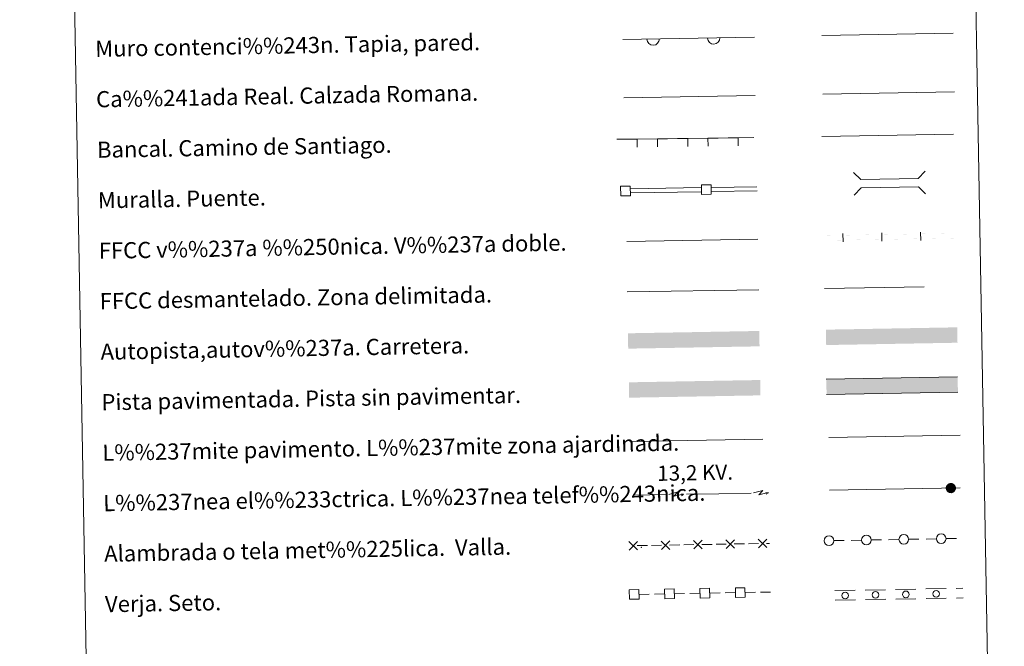
# Model space of a CAD drawing. Units: metres. Extents: x 621094 to 625601, y 685341 to 688389.
# Drawn here: x 621413 to 621900, y 685677 to 685987 of the extents above; entities that cross this region are included whole.
import ezdxf
from ezdxf.enums import TextEntityAlignment as Align

# ---------------------------------------------------------------- set-up
doc = ezdxf.new("R2010")
doc.units = ezdxf.units.M
doc.header["$MEASUREMENT"] = 0
doc.linetypes.add('DGN Style 3', pattern=[69.041409, 49.315292, -19.726117])
doc.layers.add('Carátula', color=7, linetype='Continuous', lineweight=5)
doc.styles.add('Style-arial', font='arial.shx', dxfattribs={"bigfont": 'arialbig.shx'})
doc.styles.add('Style-Helvetica-Narrow-Oblique', font='txt')

msp = doc.modelspace()

# ---------------------------------------------------------------- hatches: boundary and pattern name
at = {"layer": 'Carátula', "linetype": 'Continuous', "lineweight": 5, "extrusion": (0, 0, -1)}
h = msp.add_hatch(color=250, dxfattribs=at)
edge = h.paths.add_edge_path()
edge.add_arc((-621873.43, 685755.04), 2.56, 195.1487, 555.1487)

# ---------------------------------------------------------------- linework, layer by layer
at = {"layer": 'Carátula', "color": 1, "linetype": 'Continuous', "lineweight": 15}
for p, q in [((621711.12, 685977.1), (621776.19, 685978.25)), ((621708.22, 685927.7), (621713.22, 685927.76)), ((621713.22, 685927.76), (621718.22, 685927.82)), ((621718.22, 685927.82), (621728.22, 685927.94)), ((621728.22, 685927.94), (621733.22, 685928.01)), ((621733.22, 685928.01), (621738.22, 685928.07)), ((621738.22, 685928.07), (621743.22, 685928.13)), ((621743.22, 685928.13), (621753.22, 685928.25)), ((621753.22, 685928.25), (621758.22, 685928.31)), ((621758.22, 685928.31), (621763.22, 685928.37)), ((621763.22, 685928.37), (621768.22, 685928.43)), ((621768.22, 685928.43), (621775.98, 685928.53)), ((621714.92, 685903.15), (621749.92, 685903.77)), ((621754.92, 685903.86), (621777.5, 685904.26)), ((621714.96, 685901.15), (621749.95, 685901.77)), ((621754.95, 685901.86), (621777.54, 685902.26))]:
    msp.add_line(p, q, dxfattribs=at)
at = {"layer": 'Carátula', "color": 250, "linetype": 'Continuous', "lineweight": 5}
for p, q in [((621711.62, 685948.25), (621776.59, 685949.39)), ((621810.08, 685950.12), (621875.16, 685951.27)), ((621813.45, 685753.99), (621878.04, 685755.13)), ((621766.27, 685727.38), (621771.27, 685727.46)), ((621773.27, 685727.5), (621778.27, 685727.59)), ((621782.27, 685727.66), (621783.69, 685727.68)), ((621815.66, 685729.02), (621820.66, 685729.11)), ((621824.16, 685729.17), (621829.16, 685729.26)), ((621834.16, 685729.35), (621839.16, 685729.44)), ((621842.66, 685729.5), (621847.65, 685729.59)), ((621852.65, 685729.68), (621857.65, 685729.76)), ((621861.15, 685729.83), (621866.15, 685729.91)), ((621871.15, 685730), (621876.15, 685730.09)), ((621718.28, 685726.54), (621723.28, 685726.62)), ((621725.28, 685726.66), (621730.28, 685726.75)), ((621734.28, 685726.82), (621739.28, 685726.9)), ((621741.28, 685726.94), (621746.28, 685727.03)), ((621750.27, 685727.1), (621755.27, 685727.18)), ((621757.27, 685727.22), (621762.27, 685727.31)), ((621754.2, 685703.05), (621759.2, 685703.14)), ((621761.7, 685703.18), (621766.7, 685703.27)), ((621771.7, 685703.36), (621776.7, 685703.45)), ((621779.2, 685703.49), (621784.12, 685703.58)), ((621719.21, 685702.43), (621724.21, 685702.52)), ((621726.71, 685702.57), (621731.71, 685702.65)), ((621736.71, 685702.74), (621741.71, 685702.83)), ((621744.21, 685702.88), (621749.2, 685702.96))]:
    msp.add_line(p, q, dxfattribs=at)
at = {"layer": 'Carátula', "color": 250, "linetype": 'Continuous', "lineweight": 5, "ltscale": 0.4}
for p, q in [((621809.62, 685929.08), (621874.7, 685930.23)), ((621713.03, 685877.12), (621777.96, 685878.27))]:
    msp.add_line(p, q, dxfattribs=at)
at = {"layer": 'Carátula', "color": 7, "linetype": 'Continuous', "lineweight": 5, "ltscale": 0.3}
msp.add_line((621713.32, 685852.12), (621778.4, 685853.27), dxfattribs=at)
at = {"layer": 'Carátula', "color": 92, "linetype": 'Continuous', "lineweight": 5}
for p, q in [((621812.99, 685780.05), (621877.98, 685781.19)), ((621816.1, 685704.3), (621826.1, 685704.48)), ((621831.1, 685704.57), (621841.1, 685704.74)), ((621846.09, 685704.83), (621856.09, 685705.01)), ((621861.09, 685705.1), (621871.09, 685705.27)), ((621876.09, 685705.36), (621879.42, 685705.42)), ((621816.18, 685699.55), (621826.18, 685699.73)), ((621831.18, 685699.82), (621841.18, 685700)), ((621846.18, 685700.08), (621856.18, 685700.26)), ((621861.18, 685700.35), (621871.17, 685700.52)), ((621876.17, 685700.61), (621879.5, 685700.67))]:
    msp.add_line(p, q, dxfattribs=at)
at = {"layer": 'Carátula', "color": 1, "linetype": 'Continuous', "lineweight": 5}
msp.add_line((621715.31, 685778.17), (621780.44, 685779.31), dxfattribs=at)
at = {"layer": 'Carátula', "color": 6, "linetype": 'Continuous', "lineweight": 5}
for p, q in [((621716.57, 685751.53), (621732.57, 685751.81)), ((621742.57, 685751.99), (621758.56, 685752.27)), ((621758.56, 685752.27), (621774.56, 685752.55))]:
    msp.add_line(p, q, dxfattribs=at)
at = {"layer": 'Carátula', "color": 1, "linetype": 'Continuous', "lineweight": 5, "flags": 128}
for points in [[(621809.57, 685979.11), (621874.63, 685980.25)], [(621825.34, 685911.27), (621828.94, 685907.79), (621857.28, 685908.3), (621860.76, 685911.89)], [(621825.54, 685900.02), (621829.02, 685903.61), (621857.35, 685904.11), (621860.96, 685900.64)]]:
    msp.add_lwpolyline(points, dxfattribs=at)
at = {"layer": 'Carátula', "color": 1, "linetype": 'Continuous', "lineweight": 15, "flags": 128}
for points in [[(621718.26, 685923.82), (621718.21, 685927.82)], [(621728.26, 685923.94), (621728.21, 685927.94)], [(621743.26, 685924.13), (621743.21, 685928.13)], [(621753.26, 685924.25), (621753.21, 685928.25)], [(621768.26, 685924.43), (621768.21, 685928.43)]]:
    msp.add_lwpolyline(points, dxfattribs=at)
at = {"layer": 'Carátula', "color": 7, "linetype": 'Continuous', "lineweight": 5, "flags": 128}
for points in [[(621820.13, 685876.91), (621820.05, 685881.11)], [(621839.32, 685877.25), (621839.25, 685881.45)], [(621858.52, 685877.59), (621858.45, 685881.79)]]:
    msp.add_lwpolyline(points, dxfattribs=at)
at = {"layer": 'Carátula', "color": 250, "linetype": 'DGN Style 3', "lineweight": 5, "flags": 128}
msp.add_lwpolyline([(621810.93, 685853.84), (621876, 685854.99)], dxfattribs=at)
at = {"layer": 'Carátula', "color": 250, "linetype": 'Continuous', "lineweight": 5, "flags": 128}
for points in [[(621876.79, 685810.19), (621811.8, 685809.04)], [(621811.94, 685801.42), (621876.93, 685802.57)], [(621714.14, 685728.56), (621718.41, 685724.43)], [(621718.34, 685728.63), (621714.22, 685724.36)], [(621730.14, 685728.84), (621734.41, 685724.71)], [(621734.34, 685728.91), (621730.21, 685724.64)], [(621746.14, 685729.12), (621750.41, 685724.99)], [(621750.34, 685729.19), (621746.21, 685724.92)], [(621762.13, 685729.4), (621766.41, 685725.27)], [(621766.33, 685729.47), (621762.21, 685725.2)], [(621778.13, 685729.68), (621782.4, 685725.55)], [(621782.33, 685729.75), (621778.21, 685725.48)]]:
    msp.add_lwpolyline(points, dxfattribs=at)
at = {"layer": 'Carátula', "color": 6, "linetype": 'Continuous', "lineweight": 5, "extrusion": (0.85311, -0.518341, 0.059382), "flags": 128}
for points, elevation in [([(908895.72, -10357.18), (908899.12, -10412.38), (908896.27, -10402.8), (908899.6, -10458.95)], 174956.95), ([(908918.16, -10359.29), (908921.56, -10414.48), (908918.71, -10404.91), (908922.04, -10461.06)], 174992.4)]:
    msp.add_lwpolyline(points, dxfattribs=dict(at, elevation=elevation))
at = {"layer": 'Carátula', "color": 6, "linetype": 'Continuous', "lineweight": 5, "extrusion": (0.994508, -0.103968, 0.011989), "flags": 128}
for points, elevation in [([(746680.94, -6508.6), (746680.94, -6610.2)], 547029.88), ([(746686.04, -6509.1), (746686.04, -6610.7)], 547071.57)]:
    msp.add_lwpolyline(points, dxfattribs=dict(at, elevation=elevation))
at = {"layer": 'Carátula', "color": 6, "linetype": 'Continuous', "lineweight": 5, "extrusion": (0.835661, 0.548626, 0.026087), "flags": 128}
for points, elevation in [([(232031.69, -23325.76), (232031.69, -23376.1)], 895786.08), ([(232009.26, -23326.69), (232009.26, -23377.02)], 895821.58)]:
    msp.add_lwpolyline(points, dxfattribs=dict(at, elevation=elevation))
at = {"layer": 'Carátula', "color": 250, "linetype": 'Continuous', "lineweight": 5}
for centre in [(621868.65, 685729.96), (621813.16, 685728.98), (621831.66, 685729.31), (621850.16, 685729.63)]:
    msp.add_circle(centre, 2.39, dxfattribs=at)
at = {"layer": 'Carátula', "color": 92, "linetype": 'Continuous', "lineweight": 5, "extrusion": (0, 0, -1)}
for centre in [(-621821.14, 685701.89), (-621836.14, 685702.16), (-621851.14, 685702.42), (-621866.13, 685702.69)]:
    msp.add_circle(centre, 1.64, dxfattribs=at)
at = {"layer": 'Carátula', "color": 1, "linetype": 'Continuous', "lineweight": 15}
for centre in [(621726.12, 685977.37), (621756.11, 685977.9)]:
    msp.add_arc(centre, 3.08, 181.0125, 1.0125, dxfattribs=at)
at = {"layer": 'Carátula', "color": 2, "linetype": 'Continuous', "lineweight": 5}
msp.add_point((621720.29, 685725.75), dxfattribs=at)
at = {"layer": 'Carátula', "color": 7, "linetype": 'Continuous', "lineweight": 0}
for points in [[(621811.07, 685880.07), (621829.07, 685880.38), (621811.07, 685880.04), (621829.07, 685880.35)], [(621830.27, 685880.4), (621848.26, 685880.72), (621830.27, 685880.37), (621848.26, 685880.69)], [(621849.5, 685878.34), (621867.5, 685878.66), (621849.51, 685878.31), (621867.5, 685878.63)], [(621811.11, 685877.67), (621829.11, 685877.98), (621811.11, 685877.64), (621829.11, 685877.95)], [(621830.31, 685878.01), (621848.31, 685878.32), (621830.31, 685877.98), (621848.31, 685878.29)]]:
    msp.add_solid(points, dxfattribs=at)
at = {"layer": 'Carátula', "color": 7, "linetype": 'Continuous', "lineweight": 0, "extrusion": (0, 0, -1)}
for points in [[(-621849.46, 685880.74), (-621867.46, 685881.06), (-621849.46, 685880.71), (-621867.46, 685881.03)], [(-621868.66, 685881.08), (-621875.54, 685881.2), (-621868.66, 685881.05), (-621875.54, 685881.17)], [(-621868.7, 685878.68), (-621875.58, 685878.81), (-621868.7, 685878.65), (-621875.58, 685878.78)]]:
    msp.add_solid(points, dxfattribs=at)
at = {"layer": 'Carátula', "color": 20, "linetype": 'Continuous', "lineweight": 5}
for points in [[(621713.64, 685831.67), (621713.77, 685824.07), (621778.63, 685832.82), (621778.76, 685825.21)], [(621811.6, 685833.47), (621811.74, 685825.85), (621876.59, 685834.62), (621876.73, 685827)]]:
    msp.add_solid(points, dxfattribs=at)
at = {"layer": 'Carátula', "color": 45, "linetype": 'Continuous', "lineweight": 5, "extrusion": (0, 0, -1)}
msp.add_solid([(-621714.11, 685807.4), (-621714.24, 685799.79), (-621779.1, 685808.54), (-621779.23, 685800.94)], dxfattribs=at)
at = {"layer": 'Carátula', "color": 7, "linetype": 'Continuous', "lineweight": 5, "extrusion": (0, 0, -1)}
msp.add_solid([(-621811.8, 685809.04), (-621811.94, 685801.42), (-621876.79, 685810.19), (-621876.93, 685802.57)], dxfattribs=at)
at = {"layer": 'Carátula', "color": 7, "linetype": 'Continuous', "lineweight": 5}
for points in [[(621146.73, 685340.95), (625601.04, 685419.45), (625548.7, 688389), (621094.39, 688310.5)], [(621420.71, 687078.13), (621866.57, 687085.98), (621896.3, 685399.17), (621450.45, 685391.31)]]:
    msp.add_3dface(points, dxfattribs=at)
at = {"layer": 'Carátula', "color": 1, "linetype": 'Continuous', "lineweight": 15}
for points in [[(621710.11, 685899.7), (621714.85, 685899.78), (621714.77, 685904.53), (621710.02, 685904.45)], [(621750.1, 685900.4), (621754.85, 685900.49), (621754.76, 685905.24), (621750.02, 685905.15)]]:
    msp.add_3dface(points, dxfattribs=at)
at = {"layer": 'Carátula', "color": 250, "linetype": 'Continuous', "lineweight": 5}
for points in [[(621714.38, 685699.97), (621719.13, 685700.06), (621719.04, 685704.8), (621714.29, 685704.72)], [(621731.88, 685700.28), (621736.62, 685700.36), (621736.54, 685705.11), (621731.79, 685705.03)], [(621749.37, 685700.59), (621754.12, 685700.67), (621754.04, 685705.42), (621749.29, 685705.34)], [(621766.87, 685700.9), (621771.62, 685700.98), (621771.54, 685705.73), (621766.79, 685705.65)]]:
    msp.add_3dface(points, dxfattribs=at)

# ---------------------------------------------------------------- texts
at = {"layer": 'Carátula', "color": 7, "linetype": 'Continuous', "lineweight": 5, "style": 'Style-arial'}
for s, p in [('Muro contenci%%243n. Tapia, pared.', (621450.04, 685972.5)), ('Ca%%241ada Real. Calzada Romana.', (621450.47, 685947.51)), ('Bancal. Camino de Santiago.', (621450.92, 685922.51)), ('Muralla. Puente.', (621451.36, 685897.51)), ('FFCC v%%237a %%250nica. V%%237a doble.', (621451.79, 685872.52)), ('FFCC desmantelado. Zona delimitada.', (621452.24, 685847.52)), ('Autopista,autov%%237a. Carretera.', (621452.67, 685822.53)), ('Pista pavimentada. Pista sin pavimentar.', (621453.12, 685797.53)), ('L%%237mite pavimento. L%%237mite zona ajardinada.', (621453.56, 685772.53)), ('L%%237nea el%%233ctrica. L%%237nea telef%%243nica.', (621453.99, 685747.54)), ('Alambrada o tela met%%225lica.  Valla.', (621454.44, 685722.54)), ('Verja. Seto.', (621454.88, 685697.55))]:
    msp.add_text(s, height=7.9989, rotation=1.0097, dxfattribs=at).set_placement(p, align=Align.MIDDLE_LEFT)
at = {"layer": 'Carátula', "color": 250, "linetype": 'Continuous', "lineweight": 5, "style": 'Style-Helvetica-Narrow-Oblique'}
msp.add_text('13,2 KV.', height=7.5, rotation=1.0097, dxfattribs=at).set_placement((621746.93, 685758.91), align=Align.CENTER)

doc.saveas('drawing.dxf')
